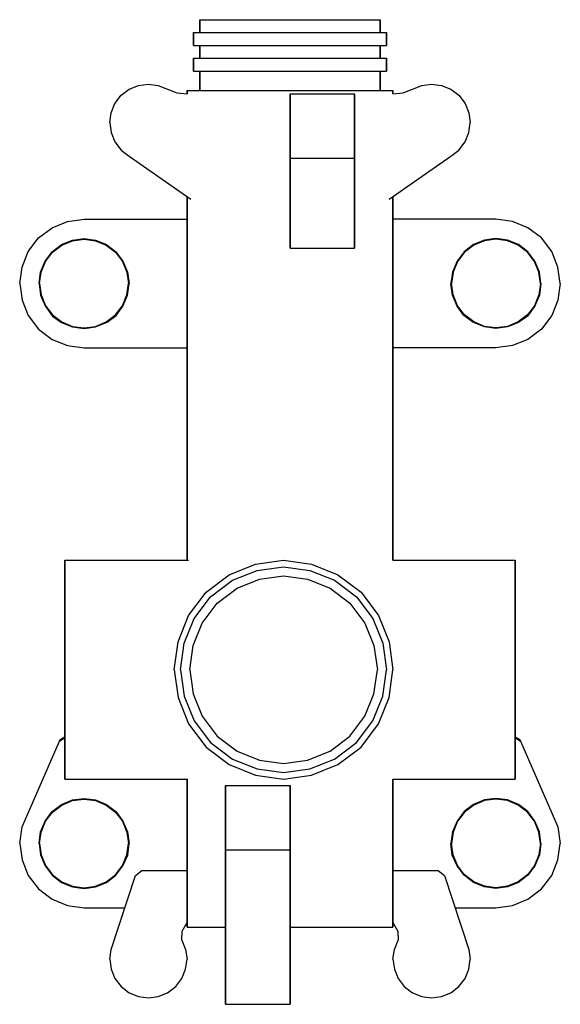
# Model space of a CAD drawing. Extents: x 0 to 84, y 0 to 153.
import ezdxf

# ---------------------------------------------------------------- set-up
doc = ezdxf.new("R2010")
doc.units = 0
doc.layers.get('0').update_dxf_attribs({"linetype": 'CONTINUOUS'})

msp = doc.modelspace()

# ---------------------------------------------------------------- linework, layer by layer
for p, q in [((28, 153), (28.5, 153)), ((28, 153), (28, 151)), ((28, 151), (28, 153)), ((28.5, 153), (29.85, 153)), ((29.85, 153), (32.09, 153)), ((32.09, 153), (35.06, 153)), ((35.06, 153), (38.42, 153)), ((38.42, 153), (42, 153)), ((42, 153), (45.58, 153)), ((45.58, 153), (48.94, 153)), ((48.94, 153), (51.91, 153)), ((51.91, 153), (54.15, 153)), ((54.15, 153), (55.5, 153)), ((55.5, 153), (56, 153)), ((56, 151), (56, 153)), ((56, 153), (56, 151)), ((27, 149), (27, 151)), ((27, 151), (27.54, 151)), ((27, 151), (27, 149)), ((27.54, 151), (28.98, 151)), ((28.98, 151), (31.38, 151)), ((31.38, 151), (34.56, 151)), ((34.56, 151), (38.16, 151)), ((38.16, 151), (42, 151)), ((42, 151), (45.84, 151)), ((45.84, 151), (49.44, 151)), ((49.44, 151), (52.62, 151)), ((52.62, 151), (55.02, 151)), ((55.02, 151), (56.46, 151)), ((56.46, 151), (57, 151)), ((57, 149), (57, 151)), ((57, 151), (57, 149)), ((27, 149), (27.54, 149)), ((27.54, 149), (28.98, 149)), ((27.54, 149), (28, 149)), ((28, 149), (28, 147)), ((28, 147), (28, 149)), ((28.98, 149), (31.38, 149)), ((31.38, 149), (34.56, 149)), ((34.56, 149), (38.16, 149)), ((38.16, 149), (42, 149)), ((42, 149), (45.84, 149)), ((45.84, 149), (49.44, 149)), ((49.44, 149), (52.62, 149)), ((52.62, 149), (55.02, 149)), ((55.02, 149), (56.46, 149)), ((56, 147), (56, 149)), ((56, 149), (56, 147)), ((56, 149), (56.46, 149)), ((56.46, 149), (57, 149)), ((27, 147), (27.54, 147)), ((27, 147), (27, 145)), ((27, 145), (27, 147)), ((27.54, 147), (28.98, 147)), ((28.98, 147), (31.38, 147)), ((31.38, 147), (34.56, 147)), ((34.56, 147), (38.16, 147)), ((38.16, 147), (42, 147)), ((42, 147), (45.84, 147)), ((45.84, 147), (49.44, 147)), ((49.44, 147), (52.62, 147)), ((52.62, 147), (55.02, 147)), ((55.02, 147), (56.46, 147)), ((56.46, 147), (57, 147)), ((57, 145), (57, 147)), ((57, 147), (57, 145)), ((27, 145), (27.54, 145)), ((27.54, 145), (28.98, 145)), ((27.54, 145), (28, 145)), ((28, 145), (28, 142)), ((28, 142), (28, 145)), ((28.98, 145), (31.38, 145)), ((31.38, 145), (34.56, 145)), ((34.56, 145), (38.16, 145)), ((38.16, 145), (42, 145)), ((42, 145), (45.84, 145)), ((45.84, 145), (49.44, 145)), ((49.44, 145), (52.62, 145)), ((52.62, 145), (55.02, 145)), ((55.02, 145), (56.46, 145)), ((56, 142), (56, 145)), ((56, 145), (56, 142)), ((56, 145), (56.46, 145)), ((56.46, 145), (57, 145)), ((17.02, 142.21), (18.46, 142.78)), ((18.46, 142.78), (20, 143)), ((20, 143), (21.54, 142.78)), ((21.54, 142.78), (22.98, 142.21)), ((61.02, 142.21), (62.46, 142.78)), ((62.46, 142.78), (64, 143)), ((64, 143), (65.54, 142.78)), ((65.54, 142.78), (66.98, 142.21)), ((14.79, 139.98), (15.75, 141.25)), ((15.75, 141.25), (17.02, 142.21)), ((22.98, 142.21), (24.4, 141.66)), ((24.4, 141.66), (26, 141.5)), ((26, 142), (26.58, 142)), ((26, 142), (26, 141.5)), ((26, 141.5), (26, 142)), ((26.58, 142), (28.11, 142)), ((28.11, 142), (30.67, 142)), ((30.67, 142), (34.06, 142)), ((34.06, 142), (37.9, 142)), ((37.9, 142), (42, 142)), ((42, 142), (46.1, 142)), ((42, 141.5), (52, 141.5)), ((42, 141.5), (42, 131.5)), ((42, 131.5), (42, 141.5)), ((46.1, 142), (49.94, 142)), ((49.94, 142), (53.33, 142)), ((52, 141.5), (52, 131.5)), ((52, 131.5), (52, 141.5)), ((53.33, 142), (55.89, 142)), ((55.89, 142), (57.42, 142)), ((57.42, 142), (58, 142)), ((58, 142), (58, 141.5)), ((58, 141.5), (58, 142)), ((58, 141.5), (59.6, 141.66)), ((59.6, 141.66), (61.02, 142.21)), ((66.98, 142.21), (68.25, 141.25)), ((68.25, 141.25), (69.21, 139.98)), ((14.22, 138.54), (14.79, 139.98)), ((69.21, 139.98), (69.78, 138.54)), ((14, 137), (14.22, 138.54)), ((69.78, 138.54), (70, 137)), ((14, 137), (14.22, 135.46)), ((69.78, 135.46), (70, 137)), ((14.22, 135.46), (14.79, 134.02)), ((69.21, 134.02), (69.78, 135.46)), ((14.79, 134.02), (15.75, 132.75)), ((68.25, 132.75), (69.21, 134.02)), ((15.75, 132.75), (17.02, 131.79)), ((17.02, 131.79), (26.58, 125.1)), ((57.42, 125.1), (66.98, 131.79)), ((66.98, 131.79), (68.25, 132.75)), ((42, 131.5), (52, 131.5)), ((42, 131.5), (42, 117.5)), ((42, 117.5), (42, 131.5)), ((52, 117.5), (52, 131.5)), ((52, 131.5), (52, 117.5)), ((26, 125.5), (26, 69)), ((26, 69), (26, 125.5)), ((58, 125.5), (58, 69)), ((58, 69), (58, 125.5)), ((5.04, 120.68), (7.44, 121.64)), ((7.44, 121.64), (10, 122)), ((10, 122), (26, 122)), ((10, 122), (26, 122)), ((26, 122), (26, 69)), ((58, 69), (58, 122)), ((74, 122), (58, 122)), ((74, 122), (58, 122)), ((76.56, 121.64), (74, 122)), ((78.96, 120.68), (76.56, 121.64)), ((2.92, 119.08), (5.04, 120.68)), ((81.08, 119.08), (78.96, 120.68)), ((1.32, 116.96), (2.92, 119.08)), ((5.06, 116.94), (6.52, 118.05)), ((5.12, 116.88), (6.56, 117.97)), ((6.52, 118.05), (8.21, 118.75)), ((6.56, 117.97), (8.23, 118.65)), ((8.21, 118.75), (10, 119)), ((8.23, 118.65), (10, 118.9)), ((10, 119), (11.79, 118.75)), ((10, 118.9), (11.77, 118.65)), ((11.77, 118.65), (13.44, 117.97)), ((11.79, 118.75), (13.48, 118.05)), ((13.44, 117.97), (14.88, 116.88)), ((13.48, 118.05), (14.94, 116.94)), ((70.52, 118.05), (69.06, 116.94)), ((70.56, 117.97), (69.12, 116.88)), ((72.21, 118.75), (70.52, 118.05)), ((72.23, 118.65), (70.56, 117.97)), ((74, 119), (72.21, 118.75)), ((74, 118.9), (72.23, 118.65)), ((75.79, 118.75), (74, 119)), ((75.77, 118.65), (74, 118.9)), ((77.44, 117.97), (75.77, 118.65)), ((77.48, 118.05), (75.79, 118.75)), ((78.88, 116.88), (77.44, 117.97)), ((78.94, 116.94), (77.48, 118.05)), ((82.68, 116.96), (81.08, 119.08)), ((0.36, 114.56), (1.32, 116.96)), ((0.36, 114.56), (1.32, 116.96)), ((3.95, 115.48), (5.06, 116.94)), ((4.03, 115.44), (5.12, 116.88)), ((14.88, 116.88), (15.97, 115.44)), ((14.94, 116.94), (16.05, 115.48)), ((42, 117.5), (52, 117.5)), ((69.06, 116.94), (67.95, 115.48)), ((69.12, 116.88), (68.03, 115.44)), ((79.97, 115.44), (78.88, 116.88)), ((80.05, 115.48), (78.94, 116.94)), ((83.64, 114.56), (82.68, 116.96)), ((83.64, 114.56), (82.68, 116.96)), ((3.25, 113.79), (3.95, 115.48)), ((3.35, 113.77), (4.03, 115.44)), ((15.97, 115.44), (16.65, 113.77)), ((16.05, 115.48), (16.75, 113.79)), ((67.95, 115.48), (67.25, 113.79)), ((68.03, 115.44), (67.35, 113.77)), ((80.65, 113.77), (79.97, 115.44)), ((80.75, 113.79), (80.05, 115.48)), ((0, 112), (0.36, 114.56)), ((3, 112), (3.25, 113.79)), ((3.1, 112), (3.35, 113.77)), ((16.65, 113.77), (16.9, 112)), ((16.75, 113.79), (17, 112)), ((67.25, 113.79), (67, 112)), ((67.35, 113.77), (67.1, 112)), ((80.9, 112), (80.65, 113.77)), ((81, 112), (80.75, 113.79)), ((84, 112), (83.64, 114.56)), ((0, 112), (0.36, 109.44)), ((3, 112), (3.25, 110.21)), ((3.1, 112), (3.35, 110.23)), ((16.65, 110.23), (16.9, 112)), ((16.74, 110.18), (17, 112)), ((67.26, 110.18), (67, 112)), ((67.35, 110.23), (67.1, 112)), ((80.9, 112), (80.65, 110.23)), ((81, 112), (80.75, 110.21)), ((84, 112), (83.64, 109.44)), ((3.25, 110.21), (3.95, 108.52)), ((3.35, 110.23), (4.03, 108.56)), ((15.97, 108.56), (16.65, 110.23)), ((16.01, 108.46), (16.74, 110.18)), ((67.99, 108.46), (67.26, 110.18)), ((68.03, 108.56), (67.35, 110.23)), ((80.65, 110.23), (79.97, 108.56)), ((80.75, 110.21), (80.05, 108.52)), ((0.36, 109.44), (1.32, 107.04)), ((0.36, 109.44), (1.32, 107.04)), ((83.64, 109.44), (82.68, 107.04)), ((83.64, 109.44), (82.68, 107.04)), ((3.95, 108.52), (5.11, 106.95)), ((4.03, 108.56), (5.12, 107.12)), ((5.12, 107.12), (6.56, 106.03)), ((13.44, 106.03), (14.88, 107.12)), ((14.88, 107.12), (15.97, 108.56)), ((14.98, 107.05), (16.01, 108.46)), ((69.02, 107.05), (67.99, 108.46)), ((69.12, 107.12), (68.03, 108.56)), ((70.56, 106.03), (69.12, 107.12)), ((78.88, 107.12), (77.44, 106.03)), ((79.97, 108.56), (78.88, 107.12)), ((80.05, 108.52), (78.89, 106.95)), ((1.32, 107.04), (2.92, 104.92)), ((5.11, 106.95), (6.52, 105.95)), ((6.52, 105.95), (8.21, 105.25)), ((6.56, 106.03), (8.23, 105.35)), ((11.77, 105.35), (13.44, 106.03)), ((11.77, 105.28), (13.59, 105.99)), ((13.59, 105.99), (14.98, 107.05)), ((70.41, 105.99), (69.02, 107.05)), ((72.23, 105.28), (70.41, 105.99)), ((72.23, 105.35), (70.56, 106.03)), ((77.44, 106.03), (75.77, 105.35)), ((77.48, 105.95), (75.79, 105.25)), ((78.89, 106.95), (77.48, 105.95)), ((82.68, 107.04), (81.08, 104.92)), ((2.92, 104.92), (5.04, 103.32)), ((8.21, 105.25), (10, 105)), ((8.23, 105.35), (10, 105.1)), ((10, 105.1), (11.77, 105.35)), ((10, 105), (11.77, 105.28)), ((74, 105.1), (72.23, 105.35)), ((74, 105), (72.23, 105.28)), ((75.77, 105.35), (74, 105.1)), ((75.79, 105.25), (74, 105)), ((81.08, 104.92), (78.96, 103.32)), ((5.04, 103.32), (7.44, 102.36)), ((78.96, 103.32), (76.56, 102.36)), ((7.44, 102.36), (10, 102)), ((10, 102), (26, 102)), ((10, 102), (26, 102)), ((26, 102), (26, 69)), ((26, 69), (26, 102)), ((74, 102), (58, 102)), ((74, 102), (58, 102)), ((76.56, 102.36), (74, 102)), ((7, 64.04), (7, 69)), ((7, 69), (7, 64.04)), ((7, 69), (26.25, 69)), ((7, 68.39), (7, 69)), ((7, 69), (7, 68.39)), ((7, 69), (26.25, 69)), ((36.65, 68.39), (41, 69)), ((41, 69), (45.35, 68.39)), ((58, 69), (77, 69)), ((77, 69), (77, 68.39)), ((77, 68.39), (77, 69)), ((7, 66.76), (7, 68.39)), ((7, 68.39), (7, 66.76)), ((32.57, 66.76), (36.65, 68.39)), ((33.06, 65.89), (36.9, 67.42)), ((36.9, 67.42), (41, 68)), ((41, 68), (45.1, 67.42)), ((45.1, 67.42), (48.94, 65.89)), ((45.35, 68.39), (49.43, 66.76)), ((77, 66.76), (77, 68.39)), ((77, 68.39), (77, 66.76)), ((7, 64.04), (7, 66.76)), ((7, 64.04), (7, 66.76)), ((7, 66.76), (7, 64.04)), ((7, 66.76), (7, 64.04)), ((7, 66.57), (7, 66.05)), ((7, 66.05), (7, 66.57)), ((7, 64.65), (7, 66.05)), ((7, 66.05), (7, 64.65)), ((28.96, 64.04), (32.57, 66.76)), ((29.67, 63.33), (33.06, 65.89)), ((33.77, 64.65), (37.27, 66.05)), ((37.27, 66.05), (41, 66.57)), ((41, 66.57), (44.73, 66.05)), ((44.73, 66.05), (48.23, 64.65)), ((48.94, 65.89), (52.33, 63.33)), ((49.43, 66.76), (53.04, 64.04)), ((77, 64.04), (77, 66.76)), ((77, 66.76), (77, 64.04)), ((7, 62.32), (7, 64.65)), ((7, 64.65), (7, 62.32)), ((30.68, 62.32), (33.77, 64.65)), ((48.23, 64.65), (51.32, 62.32)), ((7, 60.43), (7, 64.04)), ((7, 64.04), (7, 60.43)), ((7, 60.43), (7, 64.04)), ((7, 64.04), (7, 60.43)), ((26.24, 60.43), (28.96, 64.04)), ((27.11, 59.94), (29.67, 63.33)), ((52.33, 63.33), (54.89, 59.94)), ((53.04, 64.04), (55.76, 60.43)), ((77, 60.43), (77, 64.04)), ((77, 64.04), (77, 60.43)), ((7, 59.23), (7, 62.32)), ((7, 59.23), (7, 62.32)), ((7, 62.32), (7, 59.23)), ((7, 62.32), (7, 59.23)), ((28.35, 59.23), (30.68, 62.32)), ((51.32, 62.32), (53.65, 59.23)), ((7, 56.35), (7, 60.43)), ((7, 60.43), (7, 56.35)), ((7, 56.35), (7, 60.43)), ((7, 60.43), (7, 56.35)), ((24.61, 56.35), (26.24, 60.43)), ((25.58, 56.1), (27.11, 59.94)), ((54.89, 59.94), (56.42, 56.1)), ((55.76, 60.43), (57.39, 56.35)), ((77, 56.35), (77, 60.43)), ((77, 60.43), (77, 56.35)), ((7, 55.73), (7, 59.23)), ((7, 59.23), (7, 55.73)), ((7, 55.73), (7, 59.23)), ((7, 59.23), (7, 55.73)), ((26.95, 55.73), (28.35, 59.23)), ((53.65, 59.23), (55.05, 55.73)), ((7, 52), (7, 56.35)), ((7, 56.35), (7, 52)), ((7, 56.35), (7, 52)), ((7, 52), (7, 56.35)), ((7, 52), (7, 55.73)), ((7, 55.73), (7, 52)), ((7, 55.73), (7, 52)), ((7, 52), (7, 55.73)), ((24, 52), (24.61, 56.35)), ((25, 52), (25.58, 56.1)), ((26.43, 52), (26.95, 55.73)), ((55.05, 55.73), (55.57, 52)), ((56.42, 56.1), (57, 52)), ((57.39, 56.35), (58, 52)), ((77, 56.35), (77, 52)), ((77, 52), (77, 56.35)), ((7, 47.65), (7, 52)), ((7, 48.27), (7, 52)), ((7, 52), (7, 48.27)), ((7, 52), (7, 47.65)), ((7, 52), (7, 48.27)), ((7, 52), (7, 47.65)), ((7, 48.27), (7, 52)), ((7, 47.65), (7, 52)), ((24, 52), (24.61, 47.65)), ((25, 52), (25.58, 47.9)), ((26.43, 52), (26.95, 48.27)), ((55.05, 48.27), (55.57, 52)), ((56.42, 47.9), (57, 52)), ((57.39, 47.65), (58, 52)), ((77, 52), (77, 47.65)), ((77, 47.65), (77, 52)), ((7, 44.77), (7, 48.27)), ((7, 48.27), (7, 44.77)), ((7, 48.27), (7, 44.77)), ((7, 44.77), (7, 48.27)), ((7, 43.57), (7, 47.65)), ((7, 47.65), (7, 43.57)), ((7, 47.65), (7, 43.57)), ((7, 43.57), (7, 47.65)), ((24.61, 47.65), (26.24, 43.57)), ((25.58, 47.9), (27.11, 44.06)), ((26.95, 48.27), (28.35, 44.77)), ((53.65, 44.77), (55.05, 48.27)), ((54.89, 44.06), (56.42, 47.9)), ((55.76, 43.57), (57.39, 47.65)), ((77, 47.65), (77, 43.57)), ((77, 43.57), (77, 47.65)), ((7, 41.68), (7, 44.77)), ((7, 41.68), (7, 44.77)), ((7, 44.77), (7, 41.68)), ((7, 44.77), (7, 41.68)), ((28.35, 44.77), (30.68, 41.68)), ((51.32, 41.68), (53.65, 44.77)), ((7, 43.57), (7, 41.48)), ((7, 41.48), (7, 43.57)), ((7, 43.57), (7, 39.96)), ((7, 39.96), (7, 43.57)), ((26.24, 43.57), (28.96, 39.96)), ((27.11, 44.06), (29.67, 40.67)), ((52.33, 40.67), (54.89, 44.06)), ((53.04, 39.96), (55.76, 43.57)), ((77, 43.57), (77, 39.96)), ((77, 39.96), (77, 43.57)), ((6.17, 40.9), (7, 41.48)), ((6.39, 41.18), (7, 41.55)), ((7, 41.68), (7, 39.35)), ((7, 39.35), (7, 41.68)), ((30.68, 41.68), (33.77, 39.35)), ((48.23, 39.35), (51.32, 41.68)), ((77, 41.55), (77.61, 41.18)), ((77, 41.48), (77.83, 40.9)), ((0.36, 27.56), (6.17, 40.9)), ((0.36, 27.56), (6.17, 40.9)), ((6.17, 40.9), (6.39, 41.18)), ((7, 39.96), (7, 37.24)), ((7, 39.96), (7, 37.24)), ((7, 37.24), (7, 39.96)), ((7, 37.24), (7, 39.96)), ((28.96, 39.96), (32.57, 37.24)), ((29.67, 40.67), (33.06, 38.11)), ((48.94, 38.11), (52.33, 40.67)), ((49.43, 37.24), (53.04, 39.96)), ((77, 39.96), (77, 37.24)), ((77, 37.24), (77, 39.96)), ((77.61, 41.18), (77.83, 40.9)), ((77.83, 40.9), (83.64, 27.56)), ((7, 39.35), (7, 37.95)), ((7, 37.95), (7, 39.35)), ((33.77, 39.35), (37.27, 37.95)), ((44.73, 37.95), (48.23, 39.35)), ((7, 37.43), (7, 37.95)), ((7, 37.95), (7, 37.43)), ((7, 37.24), (7, 35.61)), ((7, 35.61), (7, 37.24)), ((32.57, 37.24), (36.65, 35.61)), ((33.06, 38.11), (36.9, 36.58)), ((37.27, 37.95), (41, 37.43)), ((41, 37.43), (44.73, 37.95)), ((45.1, 36.58), (48.94, 38.11)), ((45.35, 35.61), (49.43, 37.24)), ((77, 37.24), (77, 35.61)), ((77, 35.61), (77, 37.24)), ((7, 35), (7, 35.61)), ((7, 35.61), (7, 35)), ((36.65, 35.61), (41, 35)), ((36.9, 36.58), (41, 36)), ((41, 36), (45.1, 36.58)), ((41, 35), (45.35, 35.61)), ((77, 35), (77, 35.61)), ((77, 35.61), (77, 35)), ((7, 35), (26.1, 35)), ((7, 35), (26.1, 35)), ((26, 35), (26, 12)), ((26, 35), (26, 12)), ((26, 12), (26, 35)), ((32, 34), (42, 34)), ((32, 34), (32, 24)), ((32, 24), (32, 34)), ((42, 34), (42, 24)), ((42, 24), (42, 34)), ((58, 35), (58, 12)), ((58, 12), (58, 35)), ((58, 12), (58, 35)), ((58, 35), (77, 35)), ((5.06, 29.94), (6.52, 31.05)), ((5.12, 29.88), (6.56, 30.97)), ((6.52, 31.05), (8.21, 31.75)), ((6.56, 30.97), (8.23, 31.65)), ((8.21, 31.75), (10, 32)), ((8.23, 31.65), (10, 31.9)), ((10, 32), (11.79, 31.75)), ((10, 31.9), (11.77, 31.65)), ((11.77, 31.65), (13.44, 30.97)), ((11.79, 31.75), (13.48, 31.05)), ((13.44, 30.97), (14.88, 29.88)), ((13.48, 31.05), (14.94, 29.94)), ((70.52, 31.05), (69.06, 29.94)), ((70.56, 30.97), (69.12, 29.88)), ((72.21, 31.75), (70.52, 31.05)), ((72.23, 31.65), (70.56, 30.97)), ((74, 32), (72.21, 31.75)), ((74, 31.9), (72.23, 31.65)), ((75.79, 31.75), (74, 32)), ((75.77, 31.65), (74, 31.9)), ((77.44, 30.97), (75.77, 31.65)), ((77.48, 31.05), (75.79, 31.75)), ((78.88, 29.88), (77.44, 30.97)), ((78.94, 29.94), (77.48, 31.05)), ((3.95, 28.48), (5.06, 29.94)), ((3.95, 28.48), (5.06, 29.94)), ((4.03, 28.44), (5.12, 29.88)), ((14.88, 29.88), (15.97, 28.44)), ((14.94, 29.94), (16.05, 28.48)), ((69.06, 29.94), (67.95, 28.48)), ((69.12, 29.88), (68.03, 28.44)), ((79.97, 28.44), (78.88, 29.88)), ((80.05, 28.48), (78.94, 29.94)), ((80.05, 28.48), (78.94, 29.94)), ((0, 25), (0.36, 27.56)), ((3.25, 26.79), (3.95, 28.48)), ((3.35, 26.77), (4.03, 28.44)), ((15.97, 28.44), (16.65, 26.77)), ((16.05, 28.48), (16.75, 26.79)), ((67.95, 28.48), (67.25, 26.79)), ((68.03, 28.44), (67.35, 26.77)), ((80.65, 26.77), (79.97, 28.44)), ((80.75, 26.79), (80.05, 28.48)), ((83.64, 27.56), (84, 25)), ((3, 25), (3.25, 26.79)), ((3.1, 25), (3.35, 26.77)), ((16.65, 26.77), (16.9, 25)), ((16.75, 26.79), (17, 25)), ((67.25, 26.79), (67, 25)), ((67.35, 26.77), (67.1, 25)), ((80.9, 25), (80.65, 26.77)), ((81, 25), (80.75, 26.79)), ((0, 25), (0.36, 22.44)), ((3, 25), (3.25, 23.21)), ((3.1, 25), (3.35, 23.23)), ((16.65, 23.23), (16.9, 25)), ((16.78, 23.15), (17, 25)), ((67.22, 23.15), (67, 25)), ((67.35, 23.23), (67.1, 25)), ((80.9, 25), (80.65, 23.23)), ((81, 25), (80.75, 23.21)), ((83.64, 22.44), (84, 25)), ((3.25, 23.21), (3.95, 21.52)), ((3.35, 23.23), (4.03, 21.56)), ((15.97, 21.56), (16.65, 23.23)), ((16.05, 21.52), (16.78, 23.15)), ((32, 24), (42, 24)), ((32, 24), (32, 0)), ((32, 0), (32, 24)), ((42, 24), (42, 0)), ((42, 0), (42, 24)), ((67.95, 21.52), (67.22, 23.15)), ((68.03, 21.56), (67.35, 23.23)), ((80.65, 23.23), (79.97, 21.56)), ((80.75, 23.21), (80.05, 21.52)), ((0.36, 22.44), (1.32, 20.04)), ((0.36, 22.44), (1.32, 20.04)), ((3.95, 21.52), (5.06, 20.06)), ((4.03, 21.56), (5.12, 20.12)), ((14.88, 20.12), (15.97, 21.56)), ((14.94, 20.06), (16.05, 21.52)), ((69.06, 20.06), (67.95, 21.52)), ((69.12, 20.12), (68.03, 21.56)), ((79.97, 21.56), (78.88, 20.12)), ((80.05, 21.52), (78.94, 20.06)), ((82.68, 20.04), (83.64, 22.44)), ((1.32, 20.04), (2.92, 17.92)), ((5.06, 20.06), (6.52, 18.95)), ((5.12, 20.12), (6.56, 19.03)), ((13.44, 19.03), (14.88, 20.12)), ((13.48, 18.95), (14.94, 20.06)), ((14.22, 8.54), (18, 20)), ((14.22, 8.54), (18, 20)), ((18, 20), (19, 20.8)), ((19, 20.8), (26, 20.8)), ((58, 20.8), (65, 20.8)), ((65, 20.8), (66, 20)), ((66, 20), (69.78, 8.54)), ((66, 20), (69.78, 8.54)), ((70.52, 18.95), (69.06, 20.06)), ((70.56, 19.03), (69.12, 20.12)), ((78.88, 20.12), (77.44, 19.03)), ((78.94, 20.06), (77.48, 18.95)), ((81.08, 17.92), (82.68, 20.04)), ((6.52, 18.95), (8.21, 18.25)), ((6.56, 19.03), (8.23, 18.35)), ((11.77, 18.35), (13.44, 19.03)), ((11.79, 18.25), (13.48, 18.95)), ((72.21, 18.25), (70.52, 18.95)), ((72.23, 18.35), (70.56, 19.03)), ((77.44, 19.03), (75.77, 18.35)), ((77.48, 18.95), (75.79, 18.25)), ((2.92, 17.92), (5.04, 16.32)), ((8.21, 18.25), (10, 18)), ((8.23, 18.35), (10, 18.1)), ((10, 18.1), (11.77, 18.35)), ((10, 18), (11.79, 18.25)), ((74, 18), (72.21, 18.25)), ((74, 18.1), (72.23, 18.35)), ((75.77, 18.35), (74, 18.1)), ((75.79, 18.25), (74, 18)), ((78.96, 16.32), (81.08, 17.92)), ((5.04, 16.32), (7.44, 15.36)), ((7.44, 15.36), (10, 15)), ((74, 15), (76.56, 15.36)), ((76.56, 15.36), (78.96, 16.32)), ((10, 15), (16.35, 15)), ((10, 15), (16.35, 15)), ((14.22, 8.54), (16.35, 15)), ((14.22, 8.54), (16.35, 15)), ((67.65, 15), (74, 15)), ((67.65, 15), (74, 15)), ((25.25, 11.35), (26, 12.7)), ((26, 12.7), (26, 12)), ((26, 12), (26, 12.7)), ((32, 13), (32, 0)), ((32, 0), (32, 13)), ((58, 12.7), (58.75, 11.35)), ((25.21, 9.98), (25.25, 11.35)), ((26, 12), (32, 12)), ((26, 12), (26.58, 12)), ((26.58, 12), (28.11, 12)), ((26.58, 12), (28.11, 12)), ((28.11, 12), (30.67, 12)), ((28.11, 12), (30.67, 12)), ((30.67, 12), (32, 12)), ((30.67, 12), (32, 12)), ((42, 12), (46.1, 12)), ((42, 12), (46.1, 12)), ((46.1, 12), (49.94, 12)), ((46.1, 12), (49.94, 12)), ((49.94, 12), (53.33, 12)), ((49.94, 12), (58, 12)), ((49.94, 12), (53.33, 12)), ((53.33, 12), (55.89, 12)), ((53.33, 12), (55.89, 12)), ((55.89, 12), (57.42, 12)), ((55.89, 12), (57.42, 12)), ((57.42, 12), (58, 12)), ((58.75, 11.35), (58.79, 9.98)), ((25.21, 9.98), (25.78, 8.54)), ((58.22, 8.54), (58.79, 9.98)), ((14, 7), (14.22, 8.54)), ((25.78, 8.54), (26, 7)), ((58, 7), (58.22, 8.54)), ((69.78, 8.54), (70, 7)), ((14, 7), (14.22, 5.46)), ((25.78, 5.46), (26, 7)), ((58, 7), (58.22, 5.46)), ((69.78, 5.46), (70, 7)), ((14.22, 5.46), (14.79, 4.02)), ((14.22, 5.46), (14.79, 4.02)), ((25.21, 4.02), (25.78, 5.46)), ((58.22, 5.46), (58.79, 4.02)), ((58.22, 5.46), (58.79, 4.02)), ((69.21, 4.02), (69.78, 5.46)), ((14.79, 4.02), (15.75, 2.75)), ((14.79, 4.02), (15.75, 2.75)), ((24.25, 2.75), (25.21, 4.02)), ((58.79, 4.02), (59.75, 2.75)), ((58.79, 4.02), (59.75, 2.75)), ((68.25, 2.75), (69.21, 4.02)), ((15.75, 2.75), (17.02, 1.79)), ((15.75, 2.75), (17.02, 1.79)), ((17.02, 1.79), (18.46, 1.22)), ((17.02, 1.79), (18.46, 1.22)), ((21.54, 1.22), (22.98, 1.79)), ((22.98, 1.79), (24.25, 2.75)), ((59.75, 2.75), (61.02, 1.79)), ((59.75, 2.75), (61.02, 1.79)), ((61.02, 1.79), (62.46, 1.22)), ((61.02, 1.79), (62.46, 1.22)), ((65.54, 1.22), (66.98, 1.79)), ((65.54, 1.22), (66.98, 1.79)), ((66.98, 1.79), (68.25, 2.75)), ((18.46, 1.22), (20, 1)), ((18.46, 1.22), (20, 1)), ((20, 1), (21.54, 1.22)), ((20, 1), (21.54, 1.22)), ((62.46, 1.22), (64, 1)), ((62.46, 1.22), (64, 1)), ((64, 1), (65.54, 1.22)), ((32, 0), (42, 0)), ((32, 0), (42, 0))]:
    msp.add_line(p, q)

doc.saveas('drawing.dxf')
